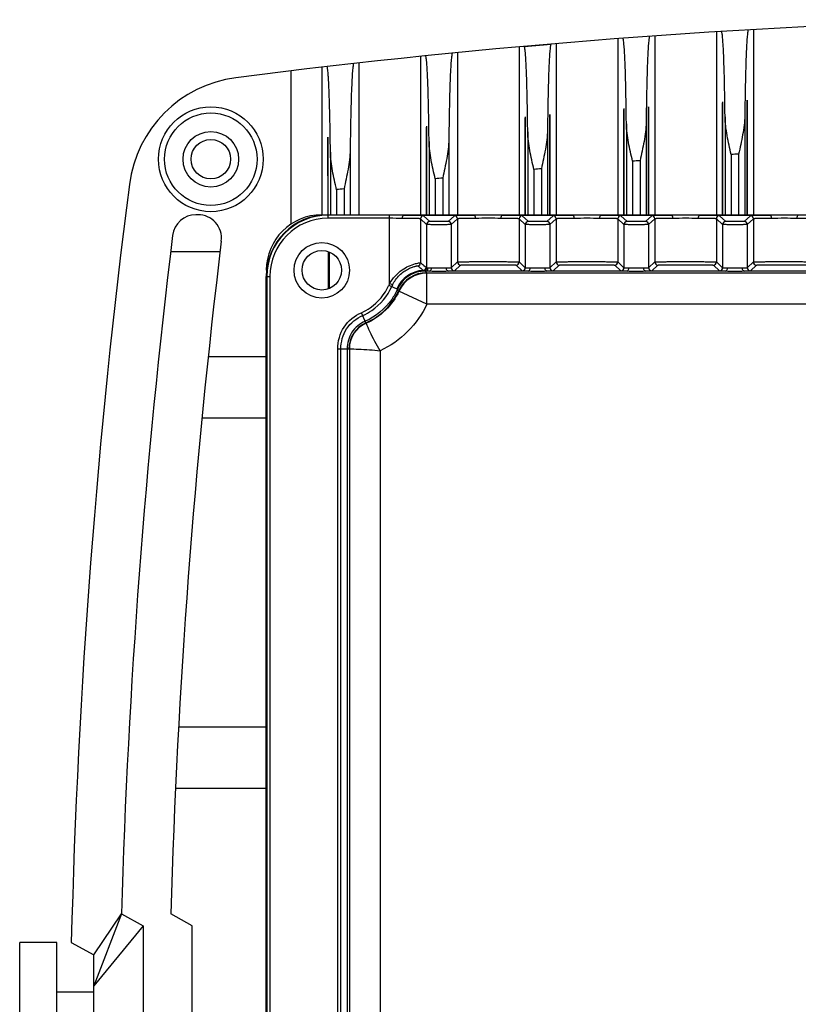
# Model space of a CAD drawing. Units: millimetres. Extents: x 26884 to 28059, y -19821 to -19021.
# Drawn here: x 27476 to 27539, y -19332 to -19252 of the extents above; entities that cross this region are included whole.
import ezdxf

# ---------------------------------------------------------------- set-up
doc = ezdxf.new("R2010")
doc.units = ezdxf.units.MM
doc.layers.add('02___PRT_ALL_AXES', color=7, linetype='Continuous')

msp = doc.modelspace()

# ---------------------------------------------------------------- linework, layer by layer
at = {"color": 7, "linetype": 'Continuous'}
for p, q in [((27527.602, -19253.15), (27527.602, -19267.642)), ((27532.602, -19252.815), (27532.602, -19267.642)), ((27535.602, -19252.635), (27535.602, -19267.642)), ((27517.011, -19253.996), (27519.193, -19253.806)), ((27519.602, -19253.771), (27519.602, -19267.642)), ((27524.602, -19253.37), (27524.602, -19267.642)), ((27511.602, -19254.501), (27511.602, -19267.642)), ((27516.602, -19254.032), (27516.602, -19267.642)), ((27503.602, -19255.339), (27503.602, -19267.642)), ((27508.602, -19254.803), (27508.602, -19267.642)), ((27498.102, -19255.978), (27498.102, -19268.401)), ((27500.602, -19255.681), (27500.602, -19267.642)), ((27533.102, -19258.481), (27533.102, -19267.642)), ((27533.104, -19267.642), (27533.104, -19258.562)), ((27535.1, -19267.642), (27535.1, -19258.441)), ((27535.102, -19258.36), (27535.102, -19267.642)), ((27519.102, -19259.521), (27519.102, -19267.642)), ((27525.102, -19259.034), (27525.102, -19267.642)), ((27525.104, -19267.642), (27525.104, -19259.115)), ((27527.1, -19267.642), (27527.1, -19258.967)), ((27527.102, -19258.886), (27527.102, -19267.642)), ((27517.102, -19259.697), (27517.102, -19267.642)), ((27517.104, -19267.642), (27517.104, -19259.778)), ((27519.1, -19267.642), (27519.1, -19259.602)), ((27525.299, -19260.261), (27525.299, -19267.642)), ((27526.904, -19260.142), (27526.904, -19267.642)), ((27533.299, -19259.709), (27533.299, -19267.642)), ((27534.904, -19259.612), (27534.904, -19267.642)), ((27509.102, -19260.467), (27509.102, -19267.642)), ((27509.104, -19267.642), (27509.104, -19260.548)), ((27517.299, -19260.922), (27517.299, -19267.642)), ((27518.904, -19260.78), (27518.904, -19267.642)), ((27501.103, -19261.365), (27501.102, -19267.931)), ((27501.104, -19267.642), (27501.103, -19261.365)), ((27509.299, -19261.691), (27509.299, -19267.642)), ((27510.904, -19261.528), (27510.904, -19267.642)), ((27501.299, -19262.571), (27501.299, -19267.642)), ((27502.904, -19262.386), (27502.904, -19267.642)), ((27534.405, -19262.723), (27534.405, -19267.642)), ((27525.799, -19263.307), (27525.799, -19267.642)), ((27526.405, -19263.263), (27526.405, -19267.642)), ((27533.799, -19262.76), (27533.799, -19267.642)), ((27517.799, -19263.964), (27517.799, -19267.642)), ((27518.405, -19263.912), (27518.405, -19267.642)), ((27509.799, -19264.731), (27509.799, -19267.642)), ((27510.405, -19264.67), (27510.405, -19267.642)), ((27501.799, -19265.609), (27501.799, -19267.642)), ((27502.405, -19265.539), (27502.405, -19267.642)), ((27490.565, -19267.642), (27490.393, -19267.642)), ((27501.102, -19267.642), (27639.102, -19267.642)), ((27506.102, -19267.681), (27501.102, -19267.681)), ((27506.102, -19267.931), (27501.102, -19267.931)), ((27506.102, -19273.224), (27506.102, -19267.681)), ((27507.24, -19267.684), (27512.961, -19267.684)), ((27509.102, -19268.437), (27508.602, -19267.969)), ((27508.602, -19267.969), (27508.602, -19271.531)), ((27509.352, -19268.187), (27508.852, -19267.719)), ((27511.352, -19267.719), (27510.852, -19268.187)), ((27511.602, -19267.969), (27511.102, -19268.437)), ((27511.602, -19267.969), (27511.602, -19271.469)), ((27515.243, -19267.684), (27520.961, -19267.684)), ((27517.102, -19268.437), (27516.602, -19267.969)), ((27516.602, -19267.969), (27516.602, -19271.469)), ((27517.352, -19268.187), (27516.852, -19267.719)), ((27519.352, -19267.719), (27518.852, -19268.187)), ((27519.602, -19267.969), (27519.102, -19268.437)), ((27519.602, -19267.969), (27519.602, -19271.469)), ((27523.243, -19267.684), (27528.961, -19267.684)), ((27525.102, -19268.437), (27524.602, -19267.969)), ((27524.602, -19267.969), (27524.602, -19271.469)), ((27525.352, -19268.187), (27524.852, -19267.719)), ((27527.352, -19267.719), (27526.852, -19268.187)), ((27527.602, -19267.969), (27527.102, -19268.437)), ((27527.602, -19267.969), (27527.602, -19271.469)), ((27531.243, -19267.684), (27536.961, -19267.684)), ((27533.102, -19268.437), (27532.602, -19267.969)), ((27532.602, -19267.969), (27532.602, -19271.469)), ((27533.352, -19268.187), (27532.852, -19267.719)), ((27535.352, -19267.719), (27534.852, -19268.187)), ((27535.602, -19267.969), (27535.102, -19268.437)), ((27535.602, -19267.969), (27535.602, -19271.469)), ((27509.102, -19268.437), (27509.102, -19271.941)), ((27511.102, -19268.437), (27511.102, -19271.937)), ((27517.102, -19268.437), (27517.102, -19271.937)), ((27519.102, -19268.437), (27519.102, -19271.937)), ((27525.102, -19268.437), (27525.102, -19271.937)), ((27527.102, -19268.437), (27527.102, -19271.937)), ((27533.102, -19268.437), (27533.102, -19271.937)), ((27535.102, -19268.437), (27535.102, -19271.937)), ((27492.346, -19270.642), (27488.346, -19270.642)), ((27501.132, -19273.626), (27501.132, -19270.659)), ((27501.223, -19273.593), (27501.223, -19270.692)), ((27511.102, -19271.937), (27511.602, -19271.469)), ((27516.602, -19271.469), (27517.102, -19271.937)), ((27519.102, -19271.937), (27519.602, -19271.469)), ((27524.602, -19271.469), (27525.102, -19271.937)), ((27527.102, -19271.937), (27527.602, -19271.469)), ((27532.602, -19271.469), (27533.102, -19271.937)), ((27535.102, -19271.937), (27535.602, -19271.469)), ((27508.82, -19272.148), (27508.866, -19272.191)), ((27509.014, -19272.201), (27509.01, -19272.195)), ((27509.353, -19272.201), (27509.014, -19272.201)), ((27509.054, -19271.898), (27509.102, -19271.941)), ((27517.352, -19272.201), (27510.848, -19272.201)), ((27511.352, -19272.187), (27511.852, -19271.719)), ((27516.352, -19271.719), (27516.852, -19272.187)), ((27525.351, -19272.201), (27518.852, -19272.201)), ((27519.352, -19272.187), (27519.852, -19271.719)), ((27524.352, -19271.719), (27524.852, -19272.187)), ((27533.351, -19272.201), (27526.852, -19272.201)), ((27527.352, -19272.187), (27527.852, -19271.719)), ((27532.352, -19271.719), (27532.852, -19272.187)), ((27541.351, -19272.201), (27534.852, -19272.201)), ((27535.352, -19272.187), (27535.852, -19271.719)), ((27496.102, -19272.642), (27496.39, -19272.642)), ((27496.102, -19410.642), (27496.102, -19272.642)), ((27496.14, -19272.642), (27496.14, -19410.642)), ((27496.39, -19272.642), (27496.39, -19410.642)), ((27509.127, -19272.376), (27509.104, -19272.341)), ((27631.077, -19272.376), (27509.127, -19272.376)), ((27509.127, -19274.876), (27509.127, -19272.376)), ((27506.038, -19273.361), (27506.685, -19273.643)), ((27506.326, -19273.335), (27506.102, -19273.224)), ((27506.728, -19273.688), (27506.685, -19273.643)), ((27506.858, -19273.826), (27506.832, -19273.798)), ((27509.127, -19274.876), (27506.858, -19273.826)), ((27631.077, -19274.876), (27509.127, -19274.876)), ((27504.181, -19276.407), (27503.82, -19275.579)), ((27504.181, -19276.407), (27504.195, -19276.439)), ((27501.897, -19278.516), (27502.835, -19278.516)), ((27501.897, -19404.769), (27501.897, -19278.516)), ((27502.147, -19404.769), (27502.147, -19278.516)), ((27502.66, -19278.516), (27502.66, -19338.642)), ((27502.835, -19278.516), (27502.835, -19338.642)), ((27505.335, -19278.667), (27505.335, -19338.642)), ((27491.388, -19279.142), (27496.102, -19279.142)), ((27496.102, -19284.142), (27490.882, -19284.142)), ((27488.991, -19309.142), (27496.102, -19309.142)), ((27496.102, -19314.142), (27488.739, -19314.142)), ((27482.102, -19327.642), (27484.354, -19324.316)), ((27484.354, -19324.316), (27482.102, -19330.142)), ((27484.354, -19324.316), (27486.102, -19325.281)), ((27490.102, -19325.281), (27488.354, -19324.316)), ((27486.102, -19325.281), (27482.102, -19330.142)), ((27486.102, -19325.281), (27486.102, -19358.004)), ((27490.102, -19358.004), (27490.102, -19325.281)), ((27479.102, -19326.642), (27476.102, -19326.642)), ((27476.102, -19471.642), (27476.102, -19326.642)), ((27479.102, -19471.642), (27479.102, -19326.642)), ((27480.289, -19326.642), (27482.102, -19327.642)), ((27482.102, -19355.642), (27482.102, -19327.642))]:
    msp.add_line(p, q, dxfattribs=at)
for centre, radius in [((27491.602, -19263.142), 4.25), ((27491.602, -19263.142), 3.75), ((27491.602, -19263.142), 2.25), ((27491.602, -19263.142), 1.6), ((27500.602, -19272.142), 2.25)]:
    msp.add_circle(centre, radius, dxfattribs=at)
for centre, radius, start, end in [((27570.102, -19851.642), 600, 91.432544, 97.321659), ((27494.912, -19266.453), 10, 97.32166, 172.67834), ((27265.077, -19262.326), 268.235, 0.55902, 0.82428), ((27796.942, -19262.149), 262.05, 179.16864, 179.44516), ((27782.132, -19263.324), 263.24, 179.16952, 179.44643), ((27256.672, -19262.88), 268.64, 0.55858, 0.82314), ((27789.486, -19262.682), 262.594, 179.16898, 179.44575), ((27248.162, -19263.543), 269.15, 0.55803, 0.82176), ((27239.559, -19264.316), 269.752, 0.55738, 0.82035), ((27570.102, -19851.642), 590.001, 93.468727, 93.527643), ((27570.102, -19851.642), 590.001, 94.247389, 94.306359), ((27570.102, -19851.642), 590.001, 95.026839, 95.085872), ((27570.102, -19851.642), 590.001, 95.807222, 95.866331), ((28080.102, -19341.642), 600, 172.678341, 178.567456), ((27570.102, -19851.642), 590.001, 96.588687, 96.647884), ((27490.393, -19269.542), 1.9, 89.99999, 173.0294), ((27490.565, -19269.542), 1.9, 353.07392, 90), ((27500.602, -19272.142), 4.5, 90, 180), ((27501.102, -19272.642), 5, 90, 180), ((27501.102, -19272.642), 4.962, 90, 180), ((27501.102, -19272.642), 4.712, 90, 180), ((27506.138, -19443.909), 176.228, 89.64157, 90.01169), ((27506.133, -19414.104), 146.173, 89.60646, 90.01212), ((27508.852, -19267.969), 0.25, 89.98267, 179.99981), ((27509.352, -19268.437), 0.25, 89.99705, 180.00375), ((27510.852, -19268.437), 0.25, 0.00022, 90.0173), ((27511.352, -19267.969), 0.25, 359.99625, 90.00295), ((27514.102, -19453.511), 185.83, 89.64826, 90.35162), ((27514.102, -19421.509), 153.579, 89.61309, 90.38678), ((27516.852, -19267.969), 0.25, 89.98267, 179.99981), ((27517.352, -19268.437), 0.25, 89.99705, 180.00375), ((27518.852, -19268.437), 0.25, 0.00022, 90.0173), ((27519.352, -19267.969), 0.25, 359.99625, 90.00295), ((27522.102, -19453.51), 185.829, 89.64826, 90.35174), ((27522.102, -19421.509), 153.578, 89.61309, 90.38691), ((27524.852, -19267.969), 0.25, 89.98267, 179.99981), ((27525.352, -19268.437), 0.25, 89.99705, 180.00375), ((27526.852, -19268.437), 0.25, 0.00022, 90.0173), ((27527.352, -19267.969), 0.25, 359.99625, 90.00295), ((27530.102, -19453.51), 185.829, 89.64826, 90.35174), ((27530.102, -19421.509), 153.578, 89.61309, 90.38691), ((27532.852, -19267.969), 0.25, 89.98267, 179.99981), ((27533.352, -19268.437), 0.25, 89.99705, 180.00375), ((27534.852, -19268.437), 0.25, 0.00022, 90.0173), ((27535.352, -19267.969), 0.25, 359.99625, 90.00295), ((27538.102, -19453.51), 185.829, 89.64826, 90.35174), ((27538.102, -19421.509), 153.578, 89.61309, 90.38691), ((28080.102, -19341.642), 596, 173.029399, 178.334151), ((28084.102, -19341.642), 596, 173.073919, 178.334151), ((27511.852, -19271.469), 0.25, 180.01086, 269.98834), ((27516.352, -19271.469), 0.25, 269.99705, 0.00375), ((27519.852, -19271.469), 0.25, 180.01086, 269.98834), ((27524.352, -19271.469), 0.25, 269.99705, 0.00375), ((27527.852, -19271.469), 0.25, 180.01086, 269.98834), ((27532.352, -19271.469), 0.25, 269.99705, 0.00375), ((27535.852, -19271.469), 0.25, 180.01086, 269.98834), ((27508.976, -19274.643), 2.5, 93.57326, 156.41817), ((27509.014, -19274.701), 2.5, 90.00792, 156.09464), ((27508.352, -19271.531), 0.25, 281.33625, 0.00274), ((27508.852, -19271.941), 0.25, 273.16599, 0.00786), ((27487.407, -19286.259), 25.778, 32.68071, 33.05018), ((27508.809, -19271.898), 0.245, 352.97291, 359.95825), ((27510.102, -19193.883), 78.321, 269.45211, 270.54551), ((27510.102, -19221.828), 50.126, 269.31514, 270.68188), ((27511.352, -19271.937), 0.25, 179.99625, 270.00295), ((27516.852, -19271.937), 0.25, 270.01163, 359.98917), ((27518.102, -19193.935), 78.269, 269.45094, 270.54945), ((27518.102, -19221.861), 50.093, 269.31368, 270.68681), ((27519.352, -19271.937), 0.25, 179.99625, 270.00295), ((27524.852, -19271.937), 0.25, 270.01163, 359.98917), ((27526.102, -19193.95), 78.254, 269.45046, 270.54954), ((27526.102, -19221.871), 50.083, 269.31308, 270.68692), ((27527.352, -19271.937), 0.25, 179.99625, 270.00295), ((27532.852, -19271.937), 0.25, 270.01163, 359.98917), ((27534.102, -19193.95), 78.254, 269.45046, 270.54954), ((27534.102, -19221.871), 50.083, 269.31308, 270.68692), ((27535.352, -19271.937), 0.25, 179.99625, 270.00295), ((27509.104, -19274.841), 2.5, 90.00782, 155.35554), ((27509.126, -19274.876), 2.5, 89.99919, 155.18283), ((27508.976, -19274.642), 3.205, 153.73815, 156.42182), ((27508.976, -19274.642), 2.955, 153.73815, 156.42182), ((27499.155, -19280.901), 10.459, 42.77478, 43.60295), ((27505.102, -19278.516), 2.302, 113.57522, 180.00296), ((27505.102, -19278.516), 2.266, 113.57809, 180)]:
    msp.add_arc(centre, radius, start, end, dxfattribs=at)
for points, knots in [([(27533.284, -19258.468), (27533.278, -19258.06), (27533.265, -19257.282), (27533.24, -19256.177), (27533.21, -19255.203), (27533.177, -19254.379), (27533.145, -19253.793), (27533.117, -19253.412), (27533.097, -19253.193), (27533.078, -19253.025), (27533.057, -19252.898), (27533.042, -19252.832), (27533.021, -19252.789), (27533.011, -19252.79)], [0, 0, 0, 0, 0.214505, 0.409787, 0.582061, 0.72789, 0.8444, 0.890928, 0.929327, 0.959437, 0.981132, 0.994441, 1, 1, 1, 1]), ([(27535.193, -19252.659), (27535.181, -19252.659), (27535.163, -19252.703), (27535.146, -19252.772), (27535.126, -19252.901), (27535.106, -19253.071), (27535.086, -19253.291), (27535.059, -19253.674), (27535.027, -19254.261), (27534.994, -19255.086), (27534.964, -19256.06), (27534.939, -19257.164), (27534.926, -19257.941), (27534.92, -19258.347)], [0, 0, 0, 0, 0.00588, 0.019566, 0.041601, 0.071999, 0.110629, 0.157321, 0.273957, 0.41964, 0.591521, 0.786216, 1, 1, 1, 1]), ([(27519.193, -19253.806), (27519.181, -19253.807), (27519.163, -19253.851), (27519.146, -19253.921), (27519.126, -19254.05), (27519.106, -19254.222), (27519.086, -19254.443), (27519.059, -19254.827), (27519.027, -19255.416), (27518.994, -19256.243), (27518.964, -19257.219), (27518.939, -19258.324), (27518.926, -19259.101), (27518.92, -19259.508)], [0, 0, 0, 0, 0.005955, 0.019738, 0.041872, 0.072367, 0.111086, 0.157855, 0.274594, 0.420288, 0.59207, 0.786546, 1, 1, 1, 1]), ([(27525.284, -19259.021), (27525.278, -19258.613), (27525.265, -19257.835), (27525.24, -19256.729), (27525.21, -19255.754), (27525.177, -19254.928), (27525.141, -19254.27), (27525.107, -19253.829), (27525.078, -19253.574), (27525.057, -19253.447), (27525.042, -19253.381), (27525.021, -19253.338), (27525.011, -19253.339)], [0, 0, 0, 0, 0.214507, 0.409814, 0.582126, 0.727992, 0.844523, 0.92944, 0.959533, 0.981201, 0.994476, 1, 1, 1, 1]), ([(27527.193, -19253.179), (27527.181, -19253.18), (27527.163, -19253.224), (27527.146, -19253.293), (27527.126, -19253.422), (27527.106, -19253.593), (27527.086, -19253.813), (27527.059, -19254.196), (27527.027, -19254.784), (27526.994, -19255.61), (27526.964, -19256.585), (27526.939, -19257.689), (27526.926, -19258.467), (27526.92, -19258.873)], [0, 0, 0, 0, 0.005917, 0.019651, 0.041735, 0.07218, 0.110852, 0.157581, 0.274265, 0.419951, 0.591783, 0.786373, 1, 1, 1, 1]), ([(27511.193, -19254.541), (27511.179, -19254.543), (27511.16, -19254.6), (27511.14, -19254.686), (27511.118, -19254.85), (27511.096, -19255.065), (27511.074, -19255.342), (27511.044, -19255.822), (27511.009, -19256.555), (27510.975, -19257.576), (27510.945, -19258.77), (27510.92, -19260.107), (27510.909, -19261.042), (27510.904, -19261.528)], [0, 0, 0, 0, 0.005888, 0.019981, 0.042697, 0.073979, 0.113643, 0.161459, 0.280277, 0.427473, 0.599383, 0.791806, 1, 1, 1, 1]), ([(27517.284, -19259.683), (27517.278, -19259.275), (27517.265, -19258.496), (27517.24, -19257.389), (27517.21, -19256.412), (27517.177, -19255.586), (27517.141, -19254.927), (27517.107, -19254.486), (27517.078, -19254.23), (27517.057, -19254.104), (27517.042, -19254.037), (27517.021, -19253.995), (27517.011, -19253.996)], [0, 0, 0, 0, 0.214491, 0.409813, 0.582162, 0.728069, 0.844628, 0.929546, 0.959625, 0.98127, 0.99451, 1, 1, 1, 1]), ([(27503.193, -19255.385), (27503.179, -19255.386), (27503.16, -19255.444), (27503.14, -19255.531), (27503.118, -19255.695), (27503.096, -19255.911), (27503.074, -19256.189), (27503.044, -19256.671), (27503.009, -19257.405), (27502.975, -19258.429), (27502.945, -19259.625), (27502.92, -19260.963), (27502.909, -19261.899), (27502.904, -19262.386)], [0, 0, 0, 0, 0.005926, 0.020072, 0.042845, 0.074187, 0.113908, 0.161777, 0.28067, 0.427882, 0.599733, 0.792017, 1, 1, 1, 1]), ([(27509.284, -19260.453), (27509.278, -19260.045), (27509.265, -19259.265), (27509.24, -19258.157), (27509.21, -19257.179), (27509.177, -19256.352), (27509.141, -19255.692), (27509.107, -19255.25), (27509.078, -19254.995), (27509.056, -19254.868), (27509.042, -19254.802), (27509.021, -19254.76), (27509.011, -19254.761)], [0, 0, 0, 0, 0.21446, 0.409791, 0.582174, 0.728126, 0.84472, 0.929646, 0.959714, 0.981336, 0.994544, 1, 1, 1, 1]), ([(27501.299, -19262.571), (27501.294, -19262.086), (27501.283, -19261.152), (27501.259, -19259.819), (27501.229, -19258.629), (27501.194, -19257.612), (27501.16, -19256.885), (27501.129, -19256.41), (27501.107, -19256.137), (27501.086, -19255.927), (27501.062, -19255.767), (27501.046, -19255.688), (27501.023, -19255.632), (27501.011, -19255.634)], [0, 0, 0, 0, 0.209272, 0.402615, 0.575178, 0.722661, 0.841328, 0.888898, 0.928204, 0.959023, 0.981187, 0.994661, 1, 1, 1, 1]), ([(27533.102, -19258.481), (27533.102, -19258.485), (27533.104, -19258.512), (27533.104, -19258.539), (27533.104, -19258.562)], [0, 0, 0, 0, 0.155432, 1, 1, 1, 1]), ([(27535.1, -19258.441), (27535.1, -19258.432), (27535.1, -19258.405), (27535.101, -19258.378), (27535.102, -19258.36)], [0, 0, 0, 0, 0.335186, 1, 1, 1, 1]), ([(27519.1, -19259.602), (27519.1, -19259.593), (27519.1, -19259.566), (27519.101, -19259.539), (27519.102, -19259.521)], [0, 0, 0, 0, 0.334016, 1, 1, 1, 1]), ([(27525.102, -19259.034), (27525.102, -19259.039), (27525.104, -19259.065), (27525.104, -19259.092), (27525.104, -19259.115)], [0, 0, 0, 0, 0.155563, 1, 1, 1, 1]), ([(27527.1, -19258.967), (27527.1, -19258.958), (27527.1, -19258.931), (27527.101, -19258.904), (27527.102, -19258.886)], [0, 0, 0, 0, 0.334968, 1, 1, 1, 1]), ([(27517.102, -19259.697), (27517.102, -19259.701), (27517.104, -19259.728), (27517.104, -19259.755), (27517.104, -19259.778)], [0, 0, 0, 0, 0.156665, 1, 1, 1, 1]), ([(27525.799, -19263.308), (27525.684, -19262.799), (27525.456, -19261.796), (27525.304, -19260.77), (27525.299, -19260.261)], [0, 0, 0, 0, 0.506417, 1, 1, 1, 1]), ([(27526.904, -19260.142), (27526.899, -19260.662), (27526.744, -19261.712), (27526.519, -19262.741), (27526.405, -19263.263)], [0, 0, 0, 0, 0.493772, 1, 1, 1, 1]), ([(27533.799, -19262.76), (27533.684, -19262.251), (27533.457, -19261.246), (27533.304, -19260.219), (27533.299, -19259.709)], [0, 0, 0, 0, 0.506412, 1, 1, 1, 1]), ([(27534.904, -19259.612), (27534.899, -19260.131), (27534.744, -19261.178), (27534.519, -19262.203), (27534.405, -19262.723)], [0, 0, 0, 0, 0.493745, 1, 1, 1, 1]), ([(27509.102, -19260.467), (27509.102, -19260.471), (27509.104, -19260.498), (27509.104, -19260.525), (27509.104, -19260.548)], [0, 0, 0, 0, 0.155922, 1, 1, 1, 1]), ([(27517.799, -19263.965), (27517.683, -19263.457), (27517.456, -19262.454), (27517.304, -19261.43), (27517.299, -19260.922)], [0, 0, 0, 0, 0.506421, 1, 1, 1, 1]), ([(27518.904, -19260.78), (27518.899, -19261.303), (27518.743, -19262.356), (27518.519, -19263.388), (27518.405, -19263.912)], [0, 0, 0, 0, 0.493802, 1, 1, 1, 1]), ([(27509.799, -19264.732), (27509.683, -19264.224), (27509.456, -19263.223), (27509.304, -19262.199), (27509.299, -19261.691)], [0, 0, 0, 0, 0.506421, 1, 1, 1, 1]), ([(27510.904, -19261.528), (27510.899, -19262.052), (27510.743, -19263.109), (27510.519, -19264.145), (27510.405, -19264.67)], [0, 0, 0, 0, 0.493833, 1, 1, 1, 1]), ([(27501.799, -19265.609), (27501.683, -19265.102), (27501.456, -19264.101), (27501.304, -19263.078), (27501.299, -19262.571)], [0, 0, 0, 0, 0.50642, 1, 1, 1, 1]), ([(27502.904, -19262.386), (27502.899, -19262.912), (27502.743, -19263.972), (27502.519, -19265.012), (27502.405, -19265.539)], [0, 0, 0, 0, 0.493867, 1, 1, 1, 1]), ([(27507.137, -19267.934), (27507.137, -19267.875), (27507.144, -19267.788), (27507.205, -19267.685), (27507.24, -19267.684)], [0, 0, 0, 0, 0.631735, 1, 1, 1, 1]), ([(27508.602, -19267.969), (27508.602, -19267.967), (27508.589, -19267.966), (27508.574, -19267.963), (27508.54, -19267.961), (27508.474, -19267.957), (27508.359, -19267.953), (27508.19, -19267.948), (27507.977, -19267.944), (27507.621, -19267.938), (27507.337, -19267.936), (27507.137, -19267.934)], [0, 0, 0, 0, 0.00476, 0.017948, 0.039678, 0.069896, 0.155248, 0.272141, 0.418288, 0.590788, 1, 1, 1, 1]), ([(27508.852, -19267.719), (27508.852, -19267.717), (27508.837, -19267.717), (27508.821, -19267.713), (27508.783, -19267.711), (27508.711, -19267.707), (27508.585, -19267.703), (27508.398, -19267.698), (27508.164, -19267.694), (27507.888, -19267.69), (27507.575, -19267.687), (27507.355, -19267.685), (27507.24, -19267.684)], [0, 0, 0, 0, 0.0047, 0.017863, 0.039575, 0.069782, 0.15514, 0.272051, 0.418214, 0.59073, 0.786223, 1, 1, 1, 1]), ([(27510.852, -19268.187), (27510.852, -19268.192), (27510.821, -19268.185), (27510.79, -19268.195), (27510.715, -19268.192), (27510.626, -19268.195), (27510.513, -19268.196), (27510.336, -19268.197), (27510.101, -19268.198), (27509.867, -19268.197), (27509.69, -19268.196), (27509.577, -19268.195), (27509.488, -19268.192), (27509.412, -19268.194), (27509.384, -19268.185), (27509.35, -19268.192), (27509.352, -19268.187)], [0, 0, 0, 0, 0.009711, 0.038211, 0.084475, 0.146666, 0.222464, 0.308915, 0.500262, 0.691566, 0.777991, 0.853699, 0.915802, 0.961873, 0.990393, 1, 1, 1, 1]), ([(27512.961, -19267.684), (27512.847, -19267.685), (27512.627, -19267.687), (27512.314, -19267.69), (27512.038, -19267.694), (27511.804, -19267.698), (27511.618, -19267.703), (27511.492, -19267.707), (27511.42, -19267.711), (27511.383, -19267.713), (27511.366, -19267.717), (27511.352, -19267.717), (27511.352, -19267.719)], [0, 0, 0, 0, 0.213809, 0.409315, 0.581824, 0.727985, 0.844912, 0.930234, 0.960385, 0.982047, 0.995211, 1, 1, 1, 1]), ([(27513.065, -19267.934), (27512.865, -19267.936), (27512.581, -19267.938), (27512.226, -19267.944), (27512.013, -19267.948), (27511.844, -19267.953), (27511.729, -19267.957), (27511.664, -19267.961), (27511.63, -19267.963), (27511.615, -19267.966), (27511.602, -19267.967), (27511.602, -19267.969)], [0, 0, 0, 0, 0.409254, 0.581753, 0.727892, 0.844773, 0.930115, 0.960329, 0.982057, 0.995243, 1, 1, 1, 1]), ([(27513.065, -19267.934), (27513.065, -19267.875), (27513.058, -19267.787), (27512.996, -19267.685), (27512.961, -19267.684)], [0, 0, 0, 0, 0.63152, 1, 1, 1, 1]), ([(27515.139, -19267.934), (27515.139, -19267.875), (27515.146, -19267.787), (27515.208, -19267.685), (27515.243, -19267.684)], [0, 0, 0, 0, 0.631505, 1, 1, 1, 1]), ([(27516.602, -19267.969), (27516.602, -19267.967), (27516.589, -19267.966), (27516.574, -19267.963), (27516.54, -19267.961), (27516.474, -19267.957), (27516.36, -19267.953), (27516.19, -19267.948), (27515.978, -19267.944), (27515.623, -19267.938), (27515.339, -19267.936), (27515.139, -19267.934)], [0, 0, 0, 0, 0.004759, 0.017944, 0.039669, 0.069881, 0.155219, 0.272098, 0.418236, 0.590737, 1, 1, 1, 1]), ([(27516.852, -19267.719), (27516.852, -19267.717), (27516.838, -19267.717), (27516.821, -19267.713), (27516.784, -19267.711), (27516.711, -19267.707), (27516.586, -19267.703), (27516.399, -19267.698), (27516.165, -19267.694), (27515.889, -19267.69), (27515.577, -19267.687), (27515.357, -19267.685), (27515.243, -19267.684)], [0, 0, 0, 0, 0.0047, 0.01786, 0.039566, 0.069767, 0.15511, 0.272006, 0.418158, 0.590675, 0.786187, 1, 1, 1, 1]), ([(27518.852, -19268.187), (27518.852, -19268.192), (27518.821, -19268.185), (27518.79, -19268.195), (27518.715, -19268.192), (27518.626, -19268.195), (27518.513, -19268.196), (27518.336, -19268.197), (27518.101, -19268.198), (27517.867, -19268.197), (27517.69, -19268.196), (27517.577, -19268.195), (27517.488, -19268.192), (27517.412, -19268.194), (27517.384, -19268.185), (27517.35, -19268.192), (27517.352, -19268.187)], [0, 0, 0, 0, 0.009711, 0.038211, 0.084475, 0.146666, 0.222464, 0.308915, 0.500262, 0.691566, 0.777991, 0.853699, 0.915802, 0.961873, 0.990393, 1, 1, 1, 1]), ([(27520.961, -19267.684), (27520.846, -19267.685), (27520.626, -19267.687), (27520.314, -19267.69), (27520.038, -19267.694), (27519.804, -19267.698), (27519.618, -19267.703), (27519.492, -19267.707), (27519.42, -19267.711), (27519.383, -19267.713), (27519.366, -19267.717), (27519.352, -19267.717), (27519.352, -19267.719)], [0, 0, 0, 0, 0.213815, 0.409323, 0.581832, 0.727991, 0.844916, 0.930235, 0.960386, 0.982047, 0.995211, 1, 1, 1, 1]), ([(27521.065, -19267.934), (27520.865, -19267.936), (27520.581, -19267.938), (27520.226, -19267.944), (27520.013, -19267.948), (27519.844, -19267.953), (27519.729, -19267.957), (27519.664, -19267.961), (27519.63, -19267.963), (27519.615, -19267.966), (27519.602, -19267.967), (27519.602, -19267.969)], [0, 0, 0, 0, 0.409261, 0.581761, 0.727898, 0.844777, 0.930117, 0.96033, 0.982057, 0.995243, 1, 1, 1, 1]), ([(27521.065, -19267.934), (27521.064, -19267.875), (27521.058, -19267.787), (27520.996, -19267.685), (27520.961, -19267.684)], [0, 0, 0, 0, 0.631485, 1, 1, 1, 1]), ([(27523.139, -19267.934), (27523.139, -19267.875), (27523.146, -19267.787), (27523.208, -19267.685), (27523.243, -19267.684)], [0, 0, 0, 0, 0.631505, 1, 1, 1, 1]), ([(27524.602, -19267.969), (27524.602, -19267.967), (27524.589, -19267.966), (27524.574, -19267.963), (27524.54, -19267.961), (27524.474, -19267.957), (27524.36, -19267.953), (27524.19, -19267.948), (27523.978, -19267.944), (27523.623, -19267.938), (27523.339, -19267.936), (27523.139, -19267.934)], [0, 0, 0, 0, 0.004759, 0.017944, 0.039669, 0.069881, 0.155219, 0.272098, 0.418236, 0.590737, 1, 1, 1, 1]), ([(27524.852, -19267.719), (27524.852, -19267.717), (27524.838, -19267.717), (27524.821, -19267.713), (27524.784, -19267.711), (27524.711, -19267.707), (27524.586, -19267.703), (27524.399, -19267.698), (27524.165, -19267.694), (27523.889, -19267.69), (27523.577, -19267.687), (27523.357, -19267.685), (27523.243, -19267.684)], [0, 0, 0, 0, 0.0047, 0.01786, 0.039566, 0.069767, 0.15511, 0.272006, 0.418158, 0.590675, 0.786187, 1, 1, 1, 1]), ([(27526.852, -19268.187), (27526.852, -19268.192), (27526.821, -19268.185), (27526.79, -19268.195), (27526.715, -19268.192), (27526.626, -19268.195), (27526.513, -19268.196), (27526.336, -19268.197), (27526.101, -19268.198), (27525.867, -19268.197), (27525.69, -19268.196), (27525.577, -19268.195), (27525.488, -19268.192), (27525.412, -19268.194), (27525.384, -19268.185), (27525.35, -19268.192), (27525.352, -19268.187)], [0, 0, 0, 0, 0.009711, 0.038211, 0.084475, 0.146666, 0.222464, 0.308915, 0.500262, 0.691566, 0.777991, 0.853699, 0.915802, 0.961873, 0.990393, 1, 1, 1, 1]), ([(27528.961, -19267.684), (27528.846, -19267.685), (27528.626, -19267.687), (27528.314, -19267.69), (27528.038, -19267.694), (27527.804, -19267.698), (27527.618, -19267.703), (27527.492, -19267.707), (27527.42, -19267.711), (27527.383, -19267.713), (27527.366, -19267.717), (27527.352, -19267.717), (27527.352, -19267.719)], [0, 0, 0, 0, 0.213815, 0.409323, 0.581832, 0.727991, 0.844916, 0.930235, 0.960386, 0.982047, 0.995211, 1, 1, 1, 1]), ([(27529.065, -19267.934), (27528.865, -19267.936), (27528.581, -19267.938), (27528.226, -19267.944), (27528.013, -19267.948), (27527.844, -19267.953), (27527.729, -19267.957), (27527.664, -19267.961), (27527.63, -19267.963), (27527.615, -19267.966), (27527.602, -19267.967), (27527.602, -19267.969)], [0, 0, 0, 0, 0.409261, 0.581761, 0.727898, 0.844777, 0.930117, 0.96033, 0.982057, 0.995243, 1, 1, 1, 1]), ([(27529.065, -19267.934), (27529.064, -19267.875), (27529.058, -19267.787), (27528.996, -19267.685), (27528.961, -19267.684)], [0, 0, 0, 0, 0.631485, 1, 1, 1, 1]), ([(27531.139, -19267.934), (27531.139, -19267.875), (27531.146, -19267.787), (27531.208, -19267.685), (27531.243, -19267.684)], [0, 0, 0, 0, 0.631505, 1, 1, 1, 1]), ([(27532.602, -19267.969), (27532.602, -19267.967), (27532.589, -19267.966), (27532.574, -19267.963), (27532.54, -19267.961), (27532.474, -19267.957), (27532.36, -19267.953), (27532.19, -19267.948), (27531.978, -19267.944), (27531.623, -19267.938), (27531.339, -19267.936), (27531.139, -19267.934)], [0, 0, 0, 0, 0.004759, 0.017944, 0.039669, 0.069881, 0.155219, 0.272098, 0.418236, 0.590737, 1, 1, 1, 1]), ([(27532.852, -19267.719), (27532.852, -19267.717), (27532.838, -19267.717), (27532.821, -19267.713), (27532.784, -19267.711), (27532.711, -19267.707), (27532.586, -19267.703), (27532.399, -19267.698), (27532.165, -19267.694), (27531.889, -19267.69), (27531.577, -19267.687), (27531.357, -19267.685), (27531.243, -19267.684)], [0, 0, 0, 0, 0.0047, 0.01786, 0.039566, 0.069767, 0.15511, 0.272006, 0.418158, 0.590675, 0.786187, 1, 1, 1, 1]), ([(27534.852, -19268.187), (27534.852, -19268.192), (27534.821, -19268.185), (27534.79, -19268.195), (27534.715, -19268.192), (27534.626, -19268.195), (27534.513, -19268.196), (27534.336, -19268.197), (27534.101, -19268.198), (27533.867, -19268.197), (27533.69, -19268.196), (27533.577, -19268.195), (27533.488, -19268.192), (27533.412, -19268.194), (27533.384, -19268.185), (27533.35, -19268.192), (27533.352, -19268.187)], [0, 0, 0, 0, 0.009711, 0.038211, 0.084475, 0.146666, 0.222464, 0.308915, 0.500262, 0.691566, 0.777991, 0.853699, 0.915802, 0.961873, 0.990393, 1, 1, 1, 1]), ([(27536.961, -19267.684), (27536.846, -19267.685), (27536.626, -19267.687), (27536.314, -19267.69), (27536.038, -19267.694), (27535.804, -19267.698), (27535.618, -19267.703), (27535.492, -19267.707), (27535.42, -19267.711), (27535.383, -19267.713), (27535.366, -19267.717), (27535.352, -19267.717), (27535.352, -19267.719)], [0, 0, 0, 0, 0.213815, 0.409323, 0.581832, 0.727991, 0.844916, 0.930235, 0.960386, 0.982047, 0.995211, 1, 1, 1, 1]), ([(27537.065, -19267.934), (27536.865, -19267.936), (27536.581, -19267.938), (27536.226, -19267.944), (27536.013, -19267.948), (27535.844, -19267.953), (27535.729, -19267.957), (27535.664, -19267.961), (27535.63, -19267.963), (27535.615, -19267.966), (27535.602, -19267.967), (27535.602, -19267.969)], [0, 0, 0, 0, 0.409261, 0.581761, 0.727898, 0.844777, 0.930117, 0.96033, 0.982057, 0.995243, 1, 1, 1, 1]), ([(27537.065, -19267.934), (27537.064, -19267.875), (27537.058, -19267.787), (27536.996, -19267.685), (27536.961, -19267.684)], [0, 0, 0, 0, 0.631485, 1, 1, 1, 1]), ([(27539.139, -19267.934), (27539.139, -19267.875), (27539.146, -19267.787), (27539.208, -19267.685), (27539.243, -19267.684)], [0, 0, 0, 0, 0.631505, 1, 1, 1, 1]), ([(27540.602, -19267.969), (27540.602, -19267.967), (27540.589, -19267.966), (27540.574, -19267.963), (27540.54, -19267.961), (27540.474, -19267.957), (27540.36, -19267.953), (27540.19, -19267.948), (27539.978, -19267.944), (27539.623, -19267.938), (27539.339, -19267.936), (27539.139, -19267.934)], [0, 0, 0, 0, 0.004759, 0.017944, 0.039669, 0.069881, 0.155219, 0.272098, 0.418236, 0.590737, 1, 1, 1, 1]), ([(27511.102, -19268.437), (27511.102, -19268.439), (27511.091, -19268.437), (27511.081, -19268.44), (27511.055, -19268.44), (27511.006, -19268.442), (27510.922, -19268.443), (27510.8, -19268.445), (27510.65, -19268.446), (27510.414, -19268.447), (27510.101, -19268.448), (27509.788, -19268.447), (27509.553, -19268.446), (27509.403, -19268.445), (27509.281, -19268.443), (27509.197, -19268.442), (27509.148, -19268.44), (27509.123, -19268.44), (27509.112, -19268.437), (27509.102, -19268.439), (27509.102, -19268.437)], [0, 0, 0, 0, 0.002466, 0.009696, 0.021626, 0.038169, 0.084422, 0.146617, 0.222426, 0.308894, 0.500281, 0.691627, 0.778066, 0.853769, 0.915883, 0.961976, 0.978471, 0.990356, 0.997542, 1, 1, 1, 1]), ([(27519.102, -19268.437), (27519.102, -19268.439), (27519.091, -19268.437), (27519.081, -19268.44), (27519.055, -19268.44), (27519.006, -19268.442), (27518.922, -19268.443), (27518.8, -19268.445), (27518.65, -19268.446), (27518.414, -19268.447), (27518.101, -19268.448), (27517.788, -19268.447), (27517.553, -19268.446), (27517.403, -19268.445), (27517.281, -19268.443), (27517.197, -19268.442), (27517.148, -19268.44), (27517.123, -19268.44), (27517.112, -19268.437), (27517.102, -19268.439), (27517.102, -19268.437)], [0, 0, 0, 0, 0.002466, 0.009696, 0.021626, 0.038169, 0.084422, 0.146617, 0.222426, 0.308894, 0.500281, 0.691627, 0.778066, 0.853769, 0.915883, 0.961976, 0.978471, 0.990356, 0.997542, 1, 1, 1, 1]), ([(27527.102, -19268.437), (27527.102, -19268.439), (27527.091, -19268.437), (27527.081, -19268.44), (27527.055, -19268.44), (27527.006, -19268.442), (27526.922, -19268.443), (27526.8, -19268.445), (27526.65, -19268.446), (27526.414, -19268.447), (27526.101, -19268.448), (27525.788, -19268.447), (27525.553, -19268.446), (27525.403, -19268.445), (27525.281, -19268.443), (27525.197, -19268.442), (27525.148, -19268.44), (27525.123, -19268.44), (27525.112, -19268.437), (27525.102, -19268.439), (27525.102, -19268.437)], [0, 0, 0, 0, 0.002466, 0.009696, 0.021626, 0.038169, 0.084422, 0.146617, 0.222426, 0.308894, 0.500281, 0.691627, 0.778066, 0.853769, 0.915883, 0.961976, 0.978471, 0.990356, 0.997542, 1, 1, 1, 1]), ([(27535.102, -19268.437), (27535.102, -19268.439), (27535.091, -19268.437), (27535.081, -19268.44), (27535.055, -19268.44), (27535.006, -19268.442), (27534.922, -19268.443), (27534.8, -19268.445), (27534.65, -19268.446), (27534.414, -19268.447), (27534.101, -19268.448), (27533.788, -19268.447), (27533.553, -19268.446), (27533.403, -19268.445), (27533.281, -19268.443), (27533.197, -19268.442), (27533.148, -19268.44), (27533.123, -19268.44), (27533.112, -19268.437), (27533.102, -19268.439), (27533.102, -19268.437)], [0, 0, 0, 0, 0.002466, 0.009696, 0.021626, 0.038169, 0.084422, 0.146617, 0.222426, 0.308894, 0.500281, 0.691627, 0.778066, 0.853769, 0.915883, 0.961976, 0.978471, 0.990356, 0.997542, 1, 1, 1, 1]), ([(27511.602, -19271.469), (27511.602, -19271.465), (27511.627, -19271.468), (27511.654, -19271.461), (27511.719, -19271.46), (27511.799, -19271.456), (27511.904, -19271.454), (27512.084, -19271.45), (27512.357, -19271.446), (27512.731, -19271.443), (27513.157, -19271.44), (27513.62, -19271.438), (27514.102, -19271.438), (27514.583, -19271.438), (27515.046, -19271.44), (27515.473, -19271.443), (27515.847, -19271.446), (27516.119, -19271.45), (27516.299, -19271.454), (27516.405, -19271.456), (27516.485, -19271.46), (27516.549, -19271.461), (27516.576, -19271.468), (27516.602, -19271.465), (27516.602, -19271.469)], [0, 0, 0, 0, 0.002496, 0.00972, 0.02164, 0.038179, 0.059163, 0.084377, 0.146552, 0.222291, 0.308714, 0.402482, 0.5, 0.597517, 0.691286, 0.777709, 0.853449, 0.915622, 0.940835, 0.961819, 0.97836, 0.990284, 0.99751, 1, 1, 1, 1]), ([(27519.602, -19271.469), (27519.602, -19271.465), (27519.627, -19271.468), (27519.654, -19271.461), (27519.719, -19271.46), (27519.799, -19271.456), (27519.904, -19271.454), (27520.084, -19271.45), (27520.357, -19271.446), (27520.731, -19271.443), (27521.157, -19271.44), (27521.62, -19271.438), (27522.102, -19271.438), (27522.583, -19271.438), (27523.046, -19271.44), (27523.473, -19271.443), (27523.847, -19271.446), (27524.119, -19271.45), (27524.299, -19271.454), (27524.405, -19271.456), (27524.485, -19271.46), (27524.549, -19271.461), (27524.576, -19271.468), (27524.602, -19271.465), (27524.602, -19271.469)], [0, 0, 0, 0, 0.002496, 0.00972, 0.02164, 0.038179, 0.059163, 0.084377, 0.146552, 0.222291, 0.308714, 0.402482, 0.5, 0.597517, 0.691286, 0.777709, 0.853449, 0.915622, 0.940835, 0.961819, 0.97836, 0.990284, 0.99751, 1, 1, 1, 1]), ([(27527.602, -19271.469), (27527.602, -19271.465), (27527.627, -19271.468), (27527.654, -19271.461), (27527.719, -19271.46), (27527.799, -19271.456), (27527.904, -19271.454), (27528.084, -19271.45), (27528.357, -19271.446), (27528.731, -19271.443), (27529.157, -19271.44), (27529.62, -19271.438), (27530.102, -19271.438), (27530.583, -19271.438), (27531.046, -19271.44), (27531.473, -19271.443), (27531.847, -19271.446), (27532.119, -19271.45), (27532.299, -19271.454), (27532.405, -19271.456), (27532.485, -19271.46), (27532.549, -19271.461), (27532.576, -19271.468), (27532.602, -19271.465), (27532.602, -19271.469)], [0, 0, 0, 0, 0.002496, 0.00972, 0.02164, 0.038179, 0.059163, 0.084377, 0.146552, 0.222291, 0.308714, 0.402482, 0.5, 0.597517, 0.691286, 0.777709, 0.853449, 0.915622, 0.940835, 0.961819, 0.97836, 0.990284, 0.99751, 1, 1, 1, 1]), ([(27535.602, -19271.469), (27535.602, -19271.465), (27535.627, -19271.468), (27535.654, -19271.461), (27535.719, -19271.46), (27535.799, -19271.456), (27535.904, -19271.454), (27536.084, -19271.45), (27536.357, -19271.446), (27536.731, -19271.443), (27537.157, -19271.44), (27537.62, -19271.438), (27538.102, -19271.438), (27538.583, -19271.438), (27539.046, -19271.44), (27539.473, -19271.443), (27539.847, -19271.446), (27540.119, -19271.45), (27540.299, -19271.454), (27540.405, -19271.456), (27540.485, -19271.46), (27540.549, -19271.461), (27540.576, -19271.468), (27540.602, -19271.465), (27540.602, -19271.469)], [0, 0, 0, 0, 0.002496, 0.00972, 0.02164, 0.038179, 0.059163, 0.084377, 0.146552, 0.222291, 0.308714, 0.402482, 0.5, 0.597517, 0.691286, 0.777709, 0.853449, 0.915622, 0.940835, 0.961819, 0.97836, 0.990284, 0.99751, 1, 1, 1, 1]), ([(27506.102, -19273.224), (27506.344, -19272.783), (27506.985, -19272.092), (27507.822, -19271.71), (27508.208, -19271.606)], [0, 0, 0, 0, 0.557819, 1, 1, 1, 1]), ([(27506.326, -19273.335), (27506.471, -19273.041), (27506.763, -19272.638), (27507.247, -19272.236), (27507.605, -19272.022), (27507.887, -19271.903), (27508.079, -19271.841), (27508.191, -19271.811), (27508.276, -19271.793), (27508.346, -19271.778), (27508.373, -19271.779), (27508.401, -19271.772), (27508.401, -19271.776)], [0, 0, 0, 0, 0.365642, 0.541009, 0.698981, 0.828819, 0.880934, 0.923751, 0.957148, 0.981033, 0.995313, 1, 1, 1, 1]), ([(27508.208, -19271.606), (27508.264, -19271.591), (27508.36, -19271.567), (27508.475, -19271.545), (27508.54, -19271.536), (27508.574, -19271.53), (27508.588, -19271.531), (27508.602, -19271.529), (27508.602, -19271.531)], [0, 0, 0, 0, 0.43268, 0.746734, 0.857328, 0.936425, 0.983887, 1, 1, 1, 1]), ([(27508.401, -19271.776), (27508.508, -19271.864), (27508.65, -19271.987), (27508.786, -19272.115), (27508.82, -19272.148)], [0, 0, 0, 0, 0.745312, 1, 1, 1, 1]), ([(27508.602, -19271.531), (27508.64, -19271.56), (27508.794, -19271.678), (27508.944, -19271.801), (27509.054, -19271.898)], [0, 0, 0, 0, 0.244693, 1, 1, 1, 1]), ([(27508.866, -19272.191), (27508.866, -19272.194), (27508.885, -19272.191), (27508.906, -19272.195), (27508.954, -19272.193), (27508.989, -19272.195), (27509.01, -19272.195)], [0, 0, 0, 0, 0.064782, 0.253297, 0.56567, 1, 1, 1, 1]), ([(27509.01, -19272.195), (27509.067, -19272.195), (27509.188, -19272.133), (27509.228, -19272.008), (27509.228, -19271.945)], [0, 0, 0, 0, 0.476356, 1, 1, 1, 1]), ([(27509.01, -19272.195), (27509.033, -19272.196), (27509.148, -19272.199), (27509.262, -19272.2), (27509.353, -19272.201)], [0, 0, 0, 0, 0.203528, 1, 1, 1, 1]), ([(27509.102, -19271.941), (27509.102, -19271.944), (27509.119, -19271.941), (27509.137, -19271.945), (27509.18, -19271.944), (27509.21, -19271.945), (27509.228, -19271.945)], [0, 0, 0, 0, 0.065178, 0.255273, 0.568601, 1, 1, 1, 1]), ([(27509.228, -19271.945), (27509.247, -19271.946), (27509.338, -19271.949), (27509.43, -19271.95), (27509.503, -19271.951)], [0, 0, 0, 0, 0.203538, 1, 1, 1, 1]), ([(27509.353, -19272.201), (27509.373, -19272.201), (27509.474, -19272.159), (27509.502, -19272.034), (27509.503, -19271.951)], [0, 0, 0, 0, 0.195293, 1, 1, 1, 1]), ([(27510.698, -19271.951), (27510.755, -19271.95), (27510.853, -19271.948), (27510.969, -19271.946), (27511.036, -19271.943), (27511.072, -19271.942), (27511.088, -19271.938), (27511.102, -19271.939), (27511.102, -19271.937)], [0, 0, 0, 0, 0.4187, 0.735099, 0.849376, 0.932198, 0.982502, 1, 1, 1, 1]), ([(27510.848, -19272.201), (27510.828, -19272.201), (27510.726, -19272.159), (27510.699, -19272.034), (27510.698, -19271.951)], [0, 0, 0, 0, 0.194822, 1, 1, 1, 1]), ([(27510.848, -19272.201), (27510.918, -19272.2), (27511.018, -19272.199), (27511.141, -19272.197), (27511.214, -19272.195), (27511.27, -19272.193), (27511.314, -19272.193), (27511.335, -19272.188), (27511.351, -19272.19), (27511.352, -19272.187)], [0, 0, 0, 0, 0.419087, 0.591404, 0.735673, 0.849952, 0.932688, 0.982845, 1, 1, 1, 1]), ([(27511.852, -19271.719), (27511.852, -19271.715), (27511.874, -19271.717), (27511.899, -19271.711), (27511.957, -19271.71), (27512.029, -19271.707), (27512.124, -19271.704), (27512.286, -19271.7), (27512.531, -19271.696), (27512.868, -19271.693), (27513.252, -19271.69), (27513.668, -19271.688), (27514.102, -19271.688), (27514.535, -19271.688), (27514.952, -19271.69), (27515.336, -19271.693), (27515.672, -19271.696), (27515.917, -19271.7), (27516.079, -19271.704), (27516.174, -19271.707), (27516.246, -19271.71), (27516.305, -19271.711), (27516.329, -19271.717), (27516.352, -19271.715), (27516.352, -19271.719)], [0, 0, 0, 0, 0.002515, 0.009744, 0.021668, 0.038212, 0.059201, 0.084419, 0.14659, 0.222319, 0.308733, 0.402492, 0.499998, 0.597504, 0.691261, 0.777676, 0.85341, 0.915574, 0.940783, 0.961771, 0.978334, 0.990293, 0.997536, 1, 1, 1, 1]), ([(27516.852, -19272.187), (27516.852, -19272.19), (27516.869, -19272.188), (27516.888, -19272.193), (27516.933, -19272.193), (27516.988, -19272.195), (27517.061, -19272.197), (27517.183, -19272.199), (27517.282, -19272.2), (27517.352, -19272.201)], [0, 0, 0, 0, 0.017193, 0.067323, 0.150042, 0.264277, 0.408506, 0.580802, 1, 1, 1, 1]), ([(27517.102, -19271.937), (27517.102, -19271.939), (27517.116, -19271.938), (27517.131, -19271.942), (27517.167, -19271.943), (27517.234, -19271.946), (27517.348, -19271.948), (27517.446, -19271.95), (27517.502, -19271.951)], [0, 0, 0, 0, 0.017498, 0.067781, 0.150565, 0.264797, 0.581149, 1, 1, 1, 1]), ([(27517.352, -19272.201), (27517.372, -19272.201), (27517.473, -19272.159), (27517.501, -19272.034), (27517.502, -19271.951)], [0, 0, 0, 0, 0.195491, 1, 1, 1, 1]), ([(27518.702, -19271.951), (27518.758, -19271.95), (27518.856, -19271.948), (27518.97, -19271.946), (27519.037, -19271.943), (27519.072, -19271.942), (27519.088, -19271.938), (27519.102, -19271.939), (27519.102, -19271.937)], [0, 0, 0, 0, 0.418885, 0.735239, 0.849463, 0.932236, 0.982508, 1, 1, 1, 1]), ([(27518.852, -19272.201), (27518.832, -19272.201), (27518.731, -19272.159), (27518.703, -19272.034), (27518.702, -19271.951)], [0, 0, 0, 0, 0.195568, 1, 1, 1, 1]), ([(27518.852, -19272.201), (27518.922, -19272.2), (27519.021, -19272.199), (27519.143, -19272.197), (27519.215, -19272.195), (27519.271, -19272.193), (27519.315, -19272.193), (27519.335, -19272.188), (27519.351, -19272.19), (27519.352, -19272.187)], [0, 0, 0, 0, 0.419276, 0.591589, 0.735819, 0.850045, 0.932731, 0.982854, 1, 1, 1, 1]), ([(27519.852, -19271.719), (27519.852, -19271.715), (27519.874, -19271.717), (27519.899, -19271.711), (27519.957, -19271.71), (27520.029, -19271.707), (27520.124, -19271.704), (27520.286, -19271.7), (27520.531, -19271.696), (27520.868, -19271.693), (27521.252, -19271.69), (27521.668, -19271.688), (27522.102, -19271.688), (27522.535, -19271.688), (27522.952, -19271.69), (27523.336, -19271.693), (27523.672, -19271.696), (27523.917, -19271.7), (27524.079, -19271.704), (27524.174, -19271.707), (27524.246, -19271.71), (27524.305, -19271.711), (27524.329, -19271.717), (27524.352, -19271.715), (27524.352, -19271.719)], [0, 0, 0, 0, 0.002515, 0.009744, 0.021668, 0.038212, 0.059201, 0.084419, 0.14659, 0.222319, 0.308733, 0.402492, 0.499998, 0.597504, 0.691261, 0.777676, 0.85341, 0.915574, 0.940783, 0.961771, 0.978334, 0.990293, 0.997536, 1, 1, 1, 1]), ([(27524.852, -19272.187), (27524.852, -19272.19), (27524.869, -19272.188), (27524.888, -19272.193), (27524.933, -19272.193), (27524.988, -19272.195), (27525.06, -19272.197), (27525.183, -19272.199), (27525.281, -19272.2), (27525.351, -19272.201)], [0, 0, 0, 0, 0.017192, 0.067319, 0.150033, 0.264262, 0.408487, 0.580782, 1, 1, 1, 1]), ([(27525.102, -19271.937), (27525.102, -19271.939), (27525.116, -19271.938), (27525.131, -19271.942), (27525.167, -19271.943), (27525.233, -19271.946), (27525.348, -19271.948), (27525.445, -19271.95), (27525.501, -19271.951)], [0, 0, 0, 0, 0.017497, 0.067777, 0.150556, 0.264782, 0.58113, 1, 1, 1, 1]), ([(27525.351, -19272.201), (27525.371, -19272.201), (27525.473, -19272.159), (27525.501, -19272.034), (27525.501, -19271.951)], [0, 0, 0, 0, 0.195568, 1, 1, 1, 1]), ([(27526.702, -19271.951), (27526.758, -19271.95), (27526.856, -19271.948), (27526.97, -19271.946), (27527.037, -19271.943), (27527.072, -19271.942), (27527.088, -19271.938), (27527.102, -19271.939), (27527.102, -19271.937)], [0, 0, 0, 0, 0.418885, 0.735239, 0.849463, 0.932236, 0.982508, 1, 1, 1, 1]), ([(27526.852, -19272.201), (27526.832, -19272.201), (27526.731, -19272.159), (27526.703, -19272.034), (27526.702, -19271.951)], [0, 0, 0, 0, 0.195568, 1, 1, 1, 1]), ([(27526.852, -19272.201), (27526.922, -19272.2), (27527.021, -19272.199), (27527.143, -19272.197), (27527.215, -19272.195), (27527.271, -19272.193), (27527.315, -19272.193), (27527.335, -19272.188), (27527.351, -19272.19), (27527.352, -19272.187)], [0, 0, 0, 0, 0.419276, 0.591589, 0.735819, 0.850045, 0.932731, 0.982854, 1, 1, 1, 1]), ([(27527.852, -19271.719), (27527.852, -19271.715), (27527.874, -19271.717), (27527.899, -19271.711), (27527.957, -19271.71), (27528.029, -19271.707), (27528.124, -19271.704), (27528.286, -19271.7), (27528.531, -19271.696), (27528.868, -19271.693), (27529.252, -19271.69), (27529.668, -19271.688), (27530.102, -19271.688), (27530.535, -19271.688), (27530.952, -19271.69), (27531.336, -19271.693), (27531.672, -19271.696), (27531.917, -19271.7), (27532.079, -19271.704), (27532.174, -19271.707), (27532.246, -19271.71), (27532.305, -19271.711), (27532.329, -19271.717), (27532.352, -19271.715), (27532.352, -19271.719)], [0, 0, 0, 0, 0.002515, 0.009744, 0.021668, 0.038212, 0.059201, 0.084419, 0.14659, 0.222319, 0.308733, 0.402492, 0.499998, 0.597504, 0.691261, 0.777676, 0.85341, 0.915574, 0.940783, 0.961771, 0.978334, 0.990293, 0.997536, 1, 1, 1, 1]), ([(27532.852, -19272.187), (27532.852, -19272.19), (27532.869, -19272.188), (27532.888, -19272.193), (27532.933, -19272.193), (27532.988, -19272.195), (27533.06, -19272.197), (27533.183, -19272.199), (27533.281, -19272.2), (27533.351, -19272.201)], [0, 0, 0, 0, 0.017192, 0.067319, 0.150033, 0.264262, 0.408487, 0.580782, 1, 1, 1, 1]), ([(27533.102, -19271.937), (27533.102, -19271.939), (27533.116, -19271.938), (27533.131, -19271.942), (27533.167, -19271.943), (27533.233, -19271.946), (27533.348, -19271.948), (27533.445, -19271.95), (27533.501, -19271.951)], [0, 0, 0, 0, 0.017497, 0.067777, 0.150556, 0.264782, 0.58113, 1, 1, 1, 1]), ([(27533.351, -19272.201), (27533.371, -19272.201), (27533.473, -19272.159), (27533.501, -19272.034), (27533.501, -19271.951)], [0, 0, 0, 0, 0.195568, 1, 1, 1, 1]), ([(27534.702, -19271.951), (27534.758, -19271.95), (27534.856, -19271.948), (27534.97, -19271.946), (27535.037, -19271.943), (27535.072, -19271.942), (27535.088, -19271.938), (27535.102, -19271.939), (27535.102, -19271.937)], [0, 0, 0, 0, 0.418885, 0.735239, 0.849463, 0.932236, 0.982508, 1, 1, 1, 1]), ([(27534.852, -19272.201), (27534.832, -19272.201), (27534.731, -19272.159), (27534.703, -19272.034), (27534.702, -19271.951)], [0, 0, 0, 0, 0.195568, 1, 1, 1, 1]), ([(27534.852, -19272.201), (27534.922, -19272.2), (27535.021, -19272.199), (27535.143, -19272.197), (27535.215, -19272.195), (27535.271, -19272.193), (27535.315, -19272.193), (27535.335, -19272.188), (27535.351, -19272.19), (27535.352, -19272.187)], [0, 0, 0, 0, 0.419276, 0.591589, 0.735819, 0.850045, 0.932731, 0.982854, 1, 1, 1, 1]), ([(27535.852, -19271.719), (27535.852, -19271.715), (27535.874, -19271.717), (27535.899, -19271.711), (27535.957, -19271.71), (27536.029, -19271.707), (27536.124, -19271.704), (27536.286, -19271.7), (27536.531, -19271.696), (27536.868, -19271.693), (27537.252, -19271.69), (27537.668, -19271.688), (27538.102, -19271.688), (27538.535, -19271.688), (27538.952, -19271.69), (27539.336, -19271.693), (27539.672, -19271.696), (27539.917, -19271.7), (27540.079, -19271.704), (27540.174, -19271.707), (27540.246, -19271.71), (27540.305, -19271.711), (27540.329, -19271.717), (27540.352, -19271.715), (27540.352, -19271.719)], [0, 0, 0, 0, 0.002515, 0.009744, 0.021668, 0.038212, 0.059201, 0.084419, 0.14659, 0.222319, 0.308733, 0.402492, 0.499998, 0.597504, 0.691261, 0.777676, 0.85341, 0.915574, 0.940783, 0.961771, 0.978334, 0.990293, 0.997536, 1, 1, 1, 1]), ([(27503.82, -19275.579), (27504.064, -19275.472), (27504.985, -19274.945), (27505.722, -19274.086), (27506.038, -19273.361)], [0, 0, 0, 0, 0.252023, 1, 1, 1, 1]), ([(27503.92, -19275.808), (27504.179, -19275.695), (27505.154, -19275.138), (27505.932, -19274.229), (27506.268, -19273.461)], [0, 0, 0, 0, 0.252032, 1, 1, 1, 1]), ([(27506.728, -19273.688), (27506.602, -19273.973), (27505.986, -19275.053), (27504.975, -19275.908), (27504.125, -19276.279)], [0, 0, 0, 0, 0.251936, 1, 1, 1, 1]), ([(27504.181, -19276.407), (27504.471, -19276.28), (27505.566, -19275.663), (27506.44, -19274.651), (27506.832, -19273.798)], [0, 0, 0, 0, 0.251858, 1, 1, 1, 1]), ([(27506.858, -19273.826), (27506.593, -19274.4), (27505.837, -19275.449), (27504.774, -19276.186), (27504.195, -19276.439)], [0, 0, 0, 0, 0.500042, 1, 1, 1, 1]), ([(27509.127, -19274.876), (27508.746, -19275.699), (27507.674, -19277.215), (27506.159, -19278.287), (27505.335, -19278.667)], [0, 0, 0, 0, 0.500017, 1, 1, 1, 1]), ([(27501.897, -19278.516), (27501.897, -19277.904), (27502.236, -19276.64), (27503.259, -19275.824), (27503.82, -19275.579)], [0, 0, 0, 0, 0.499918, 1, 1, 1, 1]), ([(27502.147, -19278.516), (27502.147, -19277.952), (27502.457, -19276.785), (27503.402, -19276.034), (27503.92, -19275.808)], [0, 0, 0, 0, 0.499911, 1, 1, 1, 1]), ([(27504.125, -19276.279), (27503.697, -19276.465), (27502.912, -19277.083), (27502.66, -19278.05), (27502.66, -19278.516)], [0, 0, 0, 0, 0.500115, 1, 1, 1, 1]), ([(27505.335, -19278.667), (27505.025, -19278.17), (27504.646, -19277.424), (27504.294, -19276.667), (27504.195, -19276.439)], [0, 0, 0, 0, 0.702042, 1, 1, 1, 1]), ([(27502.835, -19278.516), (27503.084, -19278.514), (27503.918, -19278.545), (27504.752, -19278.594), (27505.333, -19278.667)], [0, 0, 0, 0, 0.297916, 1, 1, 1, 1])]:
    msp.add_open_spline(points, degree=3, knots=knots, dxfattribs=at)
for points in [[(27508.82, -19272.148), (27508.9, -19272.142), (27508.985, -19272.089), (27509.023, -19272.018)], [(27509.023, -19272.018), (27509.039, -19271.991), (27509.049, -19271.959), (27509.053, -19271.928)]]:
    msp.add_open_spline(points, degree=3, dxfattribs=at)
at = {"layer": '02___PRT_ALL_AXES', "color": 7, "linetype": 'Continuous'}
msp.add_line((27479.102, -19330.642), (27482.102, -19330.642), dxfattribs=at)
msp.add_circle((27500.602, -19272.142), 1.6, dxfattribs=at)

doc.saveas('drawing.dxf')
